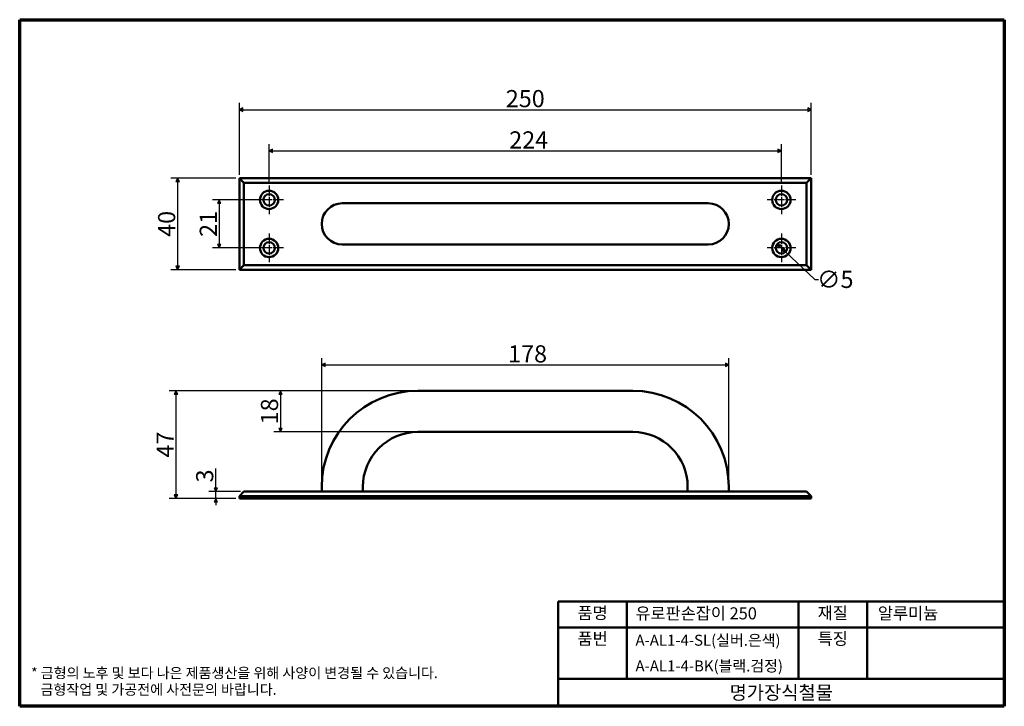
# Model space of a CAD drawing. Units: millimetres. Extents: x 8 to 438, y 7 to 308.
import ezdxf

# ---------------------------------------------------------------- set-up
doc = ezdxf.new("R2010")
doc.units = ezdxf.units.MM
doc.header["$LTSCALE"] = 1.5
doc.linetypes.add('CHAIN', pattern=[0.7087, 0.4724, -0.0591, 0.1181, -0.0591])
doc.layers.get('0').update_dxf_attribs({"color": 3})
for name, color, linetype, lineweight in [('경계(ISO)', 7, 'Continuous', 70), ('외형선(ISO)', 7, 'Continuous', 50), ('제목(ISO)', 7, 'Continuous', 50), ('중심 표식(ISO)', 1, 'CHAIN', 25), ('치수(ISO)', 1, 'Continuous', 25)]:
    doc.layers.add(name, color=color, linetype=linetype, lineweight=lineweight)
doc.styles.add('주 텍스트 (ISO)', font='NanumGothic.ttf')
doc.styles.add('지선', font='NanumGothic.ttf')
doc.dimstyles.new('기본값 (ISO)', dxfattribs={"dimscale": 1.5, "dimtxt": 5, "dimasz": 1, "dimexe": 2, "dimexo": 1, "dimgap": 0.5, "dimtad": 1, "dimrnd": 1e-08, "dimdsep": 46, "dimtxsty": '주 텍스트 (ISO)', "dimblk": 'Filled-1', "dimcen": 0.09, "dimdle": 10, "dimclrd": 7, "dimclre": 7, "dimclrt": 7, "dimazin": 2, "dimtfac": 0.5, "dimtmove": 0, "dimatfit": 3, "dimldrblk": 'Filled-1', "dimfxl": 1, "dimtolj": 1, "dimlwd": -1, "dimlwe": -1, "dimarcsym": 0})

# ---------------------------------------------------------------- blocks, each defined once
blk = doc.blocks.new('Filled-1')
at = {"color": 0}
for p, q in [((0, 0), (-1, 0.5)), ((-1, 0.5), (-1, -0.5)), ((-1, 0), (0, 0)), ((-1, -0.5), (0, 0))]:
    blk.add_line(p, q, dxfattribs=at)
at = {"color": 0, "flags": 128}
blk.add_lwpolyline([(-1, -0.5), (0, 0), (-1, 0.5), (-1, -0.5)], dxfattribs=at)
at = {"color": 0}
blk.add_solid([(-1, -0.5), (0, 0), (-1, 0.5), (-1, -0.5)], dxfattribs=at)
blk = doc.blocks.new('*D5')
at = {"layer": 'Defpoints', "color": 0}
for p in [(103.55, 238.28), (76.55, 198.28), (103.55, 198.28)]:
    blk.add_point(p, dxfattribs=at)
at = {"layer": '치수(ISO)', "color": 7}
for p, q in [((102.05, 238.28), (73.55, 238.28)), ((76.55, 236.78), (76.55, 199.78)), ((102.05, 198.28), (73.55, 198.28))]:
    blk.add_line(p, q, dxfattribs=at)
at = {"layer": '치수(ISO)', "color": 7, "xscale": 1.5, "yscale": 1.5, "zscale": 1.5}
for p, rotation in [((76.55, 238.28), 90), ((76.55, 198.28), 270)]:
    blk.add_blockref('Filled-1', p, dxfattribs=dict(at, rotation=rotation))
at = {"layer": '치수(ISO)', "color": 7, "insert": (71.74, 218.28), "char_height": 7.5, "attachment_point": 5, "rotation": 90, "style": '주 텍스트 (ISO)'}
blk.add_mtext('\\A1;40', dxfattribs=at)
blk = doc.blocks.new('*D6')
at = {"layer": 'Defpoints', "color": 0}
for p in [(353.55, 268.19), (103.55, 238.28), (353.55, 238.28)]:
    blk.add_point(p, dxfattribs=at)
at = {"layer": '치수(ISO)', "color": 7}
for p, q in [((103.55, 239.78), (103.55, 271.19)), ((105.05, 268.19), (352.05, 268.19)), ((353.55, 239.78), (353.55, 271.19))]:
    blk.add_line(p, q, dxfattribs=at)
at = {"layer": '치수(ISO)', "color": 7, "xscale": 1.5, "yscale": 1.5, "zscale": 1.5, "rotation": 180}
blk.add_blockref('Filled-1', (103.55, 268.19), dxfattribs=at)
at = {"layer": '치수(ISO)', "color": 7, "xscale": 1.5, "yscale": 1.5, "zscale": 1.5}
blk.add_blockref('Filled-1', (353.55, 268.19), dxfattribs=at)
at = {"layer": '치수(ISO)', "color": 7, "insert": (228.55, 273.02), "char_height": 7.5, "attachment_point": 5, "style": '주 텍스트 (ISO)'}
blk.add_mtext('\\A1;250', dxfattribs=at)
blk = doc.blocks.new('*D7')
at = {"layer": 'Defpoints', "color": 0}
for p in [(93.22, 101.36), (105.55, 101.36), (103.55, 98.36)]:
    blk.add_point(p, dxfattribs=at)
at = {"layer": '치수(ISO)', "color": 7}
for p, q in [((93.22, 102.86), (93.22, 111.33)), ((104.05, 101.36), (90.22, 101.36)), ((93.22, 98.36), (93.22, 101.36)), ((102.05, 98.36), (90.22, 98.36)), ((93.22, 96.86), (93.22, 95.36))]:
    blk.add_line(p, q, dxfattribs=at)
at = {"layer": '치수(ISO)', "color": 7, "xscale": 1.5, "yscale": 1.5, "zscale": 1.5}
for p, rotation in [((93.22, 101.36), 270), ((93.22, 98.36), 90)]:
    blk.add_blockref('Filled-1', p, dxfattribs=dict(at, rotation=rotation))
at = {"layer": '치수(ISO)', "color": 7, "insert": (88.39, 108.14), "char_height": 7.5, "attachment_point": 5, "rotation": 90, "style": '주 텍스트 (ISO)'}
blk.add_mtext('\\A1;3', dxfattribs=at)
blk = doc.blocks.new('*D8')
at = {"layer": 'Defpoints', "color": 0}
for p in [(181.55, 145.36), (121.55, 127.36), (181.55, 127.36)]:
    blk.add_point(p, dxfattribs=at)
at = {"layer": '치수(ISO)', "color": 7}
for p, q in [((180.05, 145.36), (118.55, 145.36)), ((121.55, 143.86), (121.55, 128.86)), ((180.05, 127.36), (118.55, 127.36))]:
    blk.add_line(p, q, dxfattribs=at)
at = {"layer": '치수(ISO)', "color": 7, "xscale": 1.5, "yscale": 1.5, "zscale": 1.5}
for p, rotation in [((121.55, 145.36), 90), ((121.55, 127.36), 270)]:
    blk.add_blockref('Filled-1', p, dxfattribs=dict(at, rotation=rotation))
at = {"layer": '치수(ISO)', "color": 7, "insert": (116.72, 136.36), "char_height": 7.5, "attachment_point": 5, "rotation": 90, "style": '주 텍스트 (ISO)'}
blk.add_mtext('\\A1;18', dxfattribs=at)
blk = doc.blocks.new('*D9')
at = {"layer": 'Defpoints', "color": 0}
for p in [(317.55, 156.66), (139.55, 103.36), (317.55, 103.36)]:
    blk.add_point(p, dxfattribs=at)
at = {"layer": '치수(ISO)', "color": 7}
for p, q in [((139.55, 104.86), (139.55, 159.66)), ((317.55, 104.86), (317.55, 159.66)), ((141.05, 156.66), (316.05, 156.66))]:
    blk.add_line(p, q, dxfattribs=at)
at = {"layer": '치수(ISO)', "color": 7, "xscale": 1.5, "yscale": 1.5, "zscale": 1.5, "rotation": 180}
blk.add_blockref('Filled-1', (139.55, 156.66), dxfattribs=at)
at = {"layer": '치수(ISO)', "color": 7, "xscale": 1.5, "yscale": 1.5, "zscale": 1.5}
blk.add_blockref('Filled-1', (317.55, 156.66), dxfattribs=at)
at = {"layer": '치수(ISO)', "color": 7, "insert": (229.55, 161.49), "char_height": 7.5, "attachment_point": 5, "style": '주 텍스트 (ISO)'}
blk.add_mtext('\\A1;178', dxfattribs=at)
blk = doc.blocks.new('*D10')
at = {"layer": 'Defpoints', "color": 0}
for p in [(181.55, 145.36), (75.84, 98.36), (103.55, 98.36)]:
    blk.add_point(p, dxfattribs=at)
at = {"layer": '치수(ISO)', "color": 7}
for p, q in [((180.05, 145.36), (72.84, 145.36)), ((75.84, 143.86), (75.84, 99.86)), ((102.05, 98.36), (72.84, 98.36))]:
    blk.add_line(p, q, dxfattribs=at)
at = {"layer": '치수(ISO)', "color": 7, "xscale": 1.5, "yscale": 1.5, "zscale": 1.5}
for p, rotation in [((75.84, 145.36), 90), ((75.84, 98.36), 270)]:
    blk.add_blockref('Filled-1', p, dxfattribs=dict(at, rotation=rotation))
at = {"layer": '치수(ISO)', "color": 7, "insert": (71.08, 121.86), "char_height": 7.5, "attachment_point": 5, "rotation": 90, "style": '주 텍스트 (ISO)'}
blk.add_mtext('\\A1;47', dxfattribs=at)
blk = doc.blocks.new('경계 용지5-a4')
at = {"layer": '경계(ISO)'}
for p, q in [((5, 205), (292, 205)), ((5, 5), (5, 205)), ((292, 205), (292, 5)), ((292, 5), (5, 5))]:
    blk.add_line(p, q, dxfattribs=at)
at = {"layer": '경계(ISO)', "color": 7, "insert": (8.32, 12.29), "char_height": 3, "attachment_point": 4, "line_spacing_factor": 0.967965, "style": '주 텍스트 (ISO)'}
blk.add_mtext('\\f나눔고딕|b0|i0;\\H3.0000;* 금형의 노후 및 보다 나은 제품생산을 위해 사양이 변경될 수 있습니다.\\P   금형작업 및 가공전에 사전문의 바랍니다.', dxfattribs=at)
blk = doc.blocks.new('제목 블록 색상품번용2')
at = {"layer": '제목(ISO)'}
for p, q in [((70.59, 98.29), (200.59, 98.29)), ((70.59, 67.79), (70.59, 98.29)), ((90.59, 98.29), (90.59, 75.79)), ((140.59, 98.29), (140.59, 75.79)), ((160.59, 98.29), (160.59, 75.79)), ((200.59, 98.29), (200.59, 67.79)), ((70.59, 90.79), (140.59, 90.79)), ((140.59, 90.79), (200.59, 90.79)), ((70.59, 75.79), (200.59, 75.79)), ((200.59, 67.79), (70.59, 67.79))]:
    blk.add_line(p, q, dxfattribs=at)
at = {"layer": '제목(ISO)', "style": '지선'}
for s, insert, char_height, width, attachment_point in [('품명', (80.59, 94.54), 3.5, 10.8163, 5), ('유로판손잡이 250', (93.09, 94.42), 3.5, 40.4898, 4), ('재질', (150.59, 94.54), 3.5, 11.9552, 5), ('알루미늄', (163.75, 94.42), 3.5, 33.8452, 4), ('품번', (80.59, 87.04), 3.5, 10.8163, 5), ('\\f나눔고딕|b0|i0;\\H3.2000;A-AL1-4-SL(실버.은색)', (93.09, 87.04), 3.2, 56.4085, 4), ('특징', (150.59, 87.04), 3.5, 11.9552, 5), ('\\f나눔고딕|b0|i0;\\H3.2000;A-AL1-4-BK(블랙.검정)', (93.09, 79.54), 3.2, 56.4085, 4)]:
    blk.add_mtext(s, dxfattribs=dict(at, insert=insert, char_height=char_height, width=width, attachment_point=attachment_point))
at = {"layer": '제목(ISO)', "insert": (135.59, 71.79), "char_height": 4, "attachment_point": 5, "style": '지선'}
blk.add_mtext('\\f나눔고딕|b0|i0;\\H4.0000;명가장식철물', dxfattribs=at)
blk = doc.blocks.new('*D13')
at = {"layer": 'Defpoints', "color": 0}
for p in [(340.55, 250.18), (116.55, 235.03), (340.55, 235.03)]:
    blk.add_point(p, dxfattribs=at)
at = {"layer": '치수(ISO)', "color": 7}
for p, q in [((116.55, 236.53), (116.55, 253.18)), ((118.05, 250.18), (339.05, 250.18)), ((340.55, 236.53), (340.55, 253.18))]:
    blk.add_line(p, q, dxfattribs=at)
at = {"layer": '치수(ISO)', "color": 7, "xscale": 1.5, "yscale": 1.5, "zscale": 1.5, "rotation": 180}
blk.add_blockref('Filled-1', (116.55, 250.18), dxfattribs=at)
at = {"layer": '치수(ISO)', "color": 7, "xscale": 1.5, "yscale": 1.5, "zscale": 1.5}
blk.add_blockref('Filled-1', (340.55, 250.18), dxfattribs=at)
at = {"layer": '치수(ISO)', "color": 7, "insert": (230.05, 254.97), "char_height": 7.5, "attachment_point": 5, "style": '주 텍스트 (ISO)'}
blk.add_mtext('\\A1;224', dxfattribs=at)
blk = doc.blocks.new('*D14')
at = {"layer": 'Defpoints', "color": 0}
for p in [(338.73, 209.49), (342.37, 206.07)]:
    blk.add_point(p, dxfattribs=at)
at = {"layer": '치수(ISO)', "color": 7}
for p, q in [((339.82, 208.46), (341.28, 207.09)), ((342.37, 206.07), (355.19, 194.03)), ((355.19, 194.03), (356.69, 194.03))]:
    blk.add_line(p, q, dxfattribs=at)
at = {"layer": '치수(ISO)', "color": 7, "xscale": 1.5, "yscale": 1.5, "zscale": 1.5}
for p, rotation in [((338.73, 209.49), 136.8058179515815), ((342.37, 206.07), 316.8058179515816)]:
    blk.add_blockref('Filled-1', p, dxfattribs=dict(at, rotation=rotation))
at = {"layer": '치수(ISO)', "color": 7, "insert": (364.1, 194.03), "char_height": 7.5, "attachment_point": 5, "style": '주 텍스트 (ISO)'}
blk.add_mtext('\\A1;∅5', dxfattribs=at)
blk = doc.blocks.new('*D15')
at = {"layer": 'Defpoints', "color": 0}
for p in [(116.55, 228.78), (94.74, 207.78), (116.55, 207.78)]:
    blk.add_point(p, dxfattribs=at)
at = {"layer": '치수(ISO)', "color": 7}
for p, q in [((115.05, 228.78), (91.74, 228.78)), ((94.74, 227.28), (94.74, 209.28)), ((115.05, 207.78), (91.74, 207.78))]:
    blk.add_line(p, q, dxfattribs=at)
at = {"layer": '치수(ISO)', "color": 7, "xscale": 1.5, "yscale": 1.5, "zscale": 1.5}
for p, rotation in [((94.74, 228.78), 90), ((94.74, 207.78), 270)]:
    blk.add_blockref('Filled-1', p, dxfattribs=dict(at, rotation=rotation))
at = {"layer": '치수(ISO)', "color": 7, "insert": (89.95, 218.28), "char_height": 7.5, "attachment_point": 5, "rotation": 90, "style": '주 텍스트 (ISO)'}
blk.add_mtext('\\A1;21', dxfattribs=at)

msp = doc.modelspace()

# ---------------------------------------------------------------- linework, layer by layer
at = {"layer": '외형선(ISO)'}
for p, q in [((105.549, 236.277), (103.549, 238.277)), ((103.549, 238.277), (103.549, 198.277)), ((353.549, 238.277), (103.549, 238.277)), ((353.549, 238.277), (351.549, 236.277)), ((353.549, 198.277), (353.549, 238.277)), ((105.549, 200.277), (105.549, 236.277)), ((105.549, 236.277), (351.549, 236.277)), ((351.549, 236.277), (351.549, 200.277)), ((181.549, 227.277), (148.549, 227.277)), ((275.549, 227.277), (181.549, 227.277)), ((308.549, 227.277), (275.549, 227.277)), ((148.549, 209.277), (181.549, 209.277)), ((275.549, 209.277), (181.549, 209.277)), ((275.549, 209.277), (308.549, 209.277)), ((103.549, 198.277), (105.549, 200.277)), ((103.549, 198.277), (353.549, 198.277)), ((351.549, 200.277), (105.549, 200.277)), ((351.549, 200.277), (353.549, 198.277)), ((275.549, 145.358), (181.549, 145.358)), ((275.549, 127.358), (181.549, 127.358)), ((139.549, 103.358), (139.549, 101.358)), ((157.549, 103.358), (157.549, 101.358)), ((299.549, 101.358), (299.549, 103.358)), ((317.549, 101.358), (317.549, 103.358)), ((103.549, 99.358), (105.549, 101.358)), ((103.549, 99.358), (353.549, 99.358)), ((103.549, 98.358), (103.549, 99.358)), ((351.549, 101.358), (105.549, 101.358)), ((351.549, 101.358), (353.549, 99.358)), ((353.549, 98.358), (353.549, 99.358)), ((103.549, 98.358), (353.549, 98.358))]:
    msp.add_line(p, q, dxfattribs=at)
for centre, radius in [((116.549, 228.777), 4), ((340.549, 228.777), 4), ((116.549, 228.777), 2.5), ((340.549, 228.777), 2.5), ((116.549, 207.777), 4), ((340.549, 207.777), 4), ((116.549, 207.777), 2.5), ((340.549, 207.777), 2.5)]:
    msp.add_circle(centre, radius, dxfattribs=at)
for centre, radius, start, end in [((148.549, 218.277), 9, 90, 270), ((308.549, 218.277), 9, 270, 90), ((181.549, 103.358), 42, 90, 180), ((275.549, 103.358), 42, 0, 90), ((181.549, 103.358), 24, 90, 180), ((275.549, 103.358), 24, 0, 90)]:
    msp.add_arc(centre, radius, start, end, dxfattribs=at)
at = {"layer": '중심 표식(ISO)', "linetype": 'CHAIN', "ltscale": 4.629278}
for p, q in [((116.549, 235.027), (116.549, 222.527)), ((340.549, 235.027), (340.549, 222.527)), ((122.799, 228.777), (110.299, 228.777)), ((346.799, 228.777), (334.299, 228.777)), ((116.549, 214.027), (116.549, 201.527)), ((340.549, 214.027), (340.549, 201.527)), ((122.799, 207.777), (110.299, 207.777)), ((346.799, 207.777), (334.299, 207.777))]:
    msp.add_line(p, q, dxfattribs=at)

# ---------------------------------------------------------------- block references
at = {"xscale": 1.5, "yscale": 1.5, "zscale": 1.5}
for name, p in [('경계 용지5-a4', (0, 0)), ('제목 블록 색상품번용2', (137.108, -94.191))]:
    msp.add_blockref(name, p, dxfattribs=at)

# ---------------------------------------------------------------- dimensions: what is measured, and where the dimension line sits
at = {"layer": '치수(ISO)', "color": 7}
for base, p1, p2, angle, override, picture, middle in [((353.549, 268.191), (103.549, 238.277), (353.549, 238.277), 180, {"dimdec": 2, "dimtp": 0, "dimtm": 0, "dimtdec": 2, "dimtofl": 0, "dimatfit": 1}, '*D6', (228.549, 268.191)), ((340.549, 250.176), (116.549, 235.027), (340.549, 235.027), 180, {"dimdec": 2, "dimtp": 0, "dimtm": 0, "dimtdec": 2, "dimtofl": 0, "dimatfit": 1}, '*D13', (230.049, 250.176)), ((76.549, 198.277), (103.549, 238.277), (103.549, 198.277), 90, {"dimdec": 2, "dimtp": 0, "dimtm": 0, "dimtdec": 2, "dimtofl": 0, "dimatfit": 1}, '*D5', (76.549, 218.277)), ((94.744, 207.777), (116.549, 228.777), (116.549, 207.777), 90, {"dimdec": 2, "dimtp": 0, "dimtm": 0, "dimtdec": 2, "dimtofl": 0, "dimatfit": 1}, '*D15', (94.744, 218.277)), ((317.549, 156.661), (139.549, 103.358), (317.549, 103.358), 180, {"dimdec": 2, "dimtp": 0, "dimtm": 0, "dimtdec": 2, "dimtofl": 0, "dimatfit": 1}, '*D9', (229.549, 156.661)), ((75.836, 98.358), (181.549, 145.358), (103.549, 98.358), 90, {"dimdec": 2, "dimtp": 0, "dimtm": 0, "dimtdec": 2, "dimtofl": 0, "dimatfit": 1}, '*D10', (75.836, 121.858)), ((121.549, 127.358), (181.549, 145.358), (181.549, 127.358), 90, {"dimdec": 2, "dimtp": 0, "dimtm": 0, "dimtdec": 2, "dimtofl": 0, "dimatfit": 1}, '*D8', (121.549, 136.358)), ((93.225, 101.358), (103.549, 98.358), (105.549, 101.358), 270, {"dimdec": 2, "dimtp": 0, "dimtm": 0, "dimtdec": 2, "dimtofl": 1, "dimatfit": 1}, '*D7', (93.225, 108.139))]:
    dim = msp.add_linear_dim(base=base, p1=p1, p2=p2, angle=angle, dimstyle='기본값 (ISO)', override=override, dxfattribs=at)
    dim.commit()
    dim.dimension.update_dxf_attribs({"geometry": picture, "text_midpoint": middle, "dimtype": 160})
dim = msp.add_diameter_dim_2p(p1=(338.726, 209.488), p2=(342.372, 206.066), dimstyle='기본값 (ISO)', override={"dimtad": 0, "dimtih": 1, "dimtoh": 1, "dimdec": 2, "dimlfac": 1, "dimtp": 0, "dimtm": 0, "dimtdec": 2, "dimatfit": 2}, dxfattribs=at)
dim.commit()
dim.dimension.update_dxf_attribs({"geometry": '*D14', "text_midpoint": (364.104, 194.035), "dimtype": 163})

doc.saveas('drawing.dxf')
